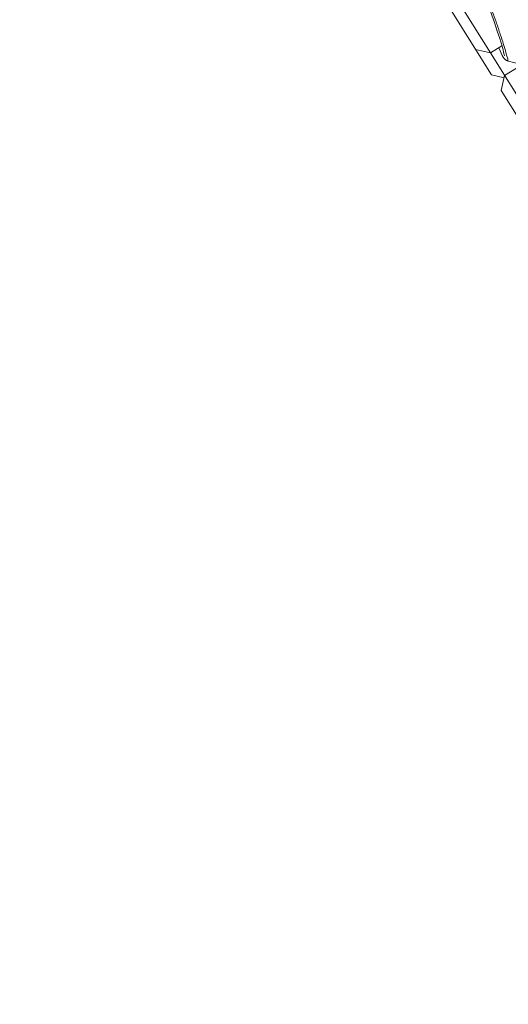
# Model space of a CAD drawing. Units: millimetres. Extents: x 190 to 2965, y 3374 to 6818.
# Drawn here: x 1673 to 1695, y 4925 to 4969 of the extents above; entities that cross this region are included whole.
import ezdxf

# ---------------------------------------------------------------- set-up
doc = ezdxf.new("R2010")
doc.units = ezdxf.units.MM
doc.layers.add('繪圖線', color=7, linetype='Continuous')

msp = doc.modelspace()

# ---------------------------------------------------------------- hatches: boundary and pattern name
at = {"layer": '繪圖線', "lineweight": 0}
h = msp.add_hatch(dxfattribs=at)
h.set_pattern_fill('DOTS', color=256, scale=5)
h.set_pattern_definition([(0, (-2080.586, 9518.878), (3.96875, 7.9375), [0, -7.9375])])
h.paths.add_polyline_path([(1859.27, 3979.837), (1550.476, 3979.837), (1550.476, 3959.837), (1859.27, 3959.837)])
edge = h.paths.add_edge_path()
edge.add_line((1859.27, 4144.144), (1859.269, 4144.144))
edge.add_spline(control_points=[(1859.269, 4144.144), (1858.107, 4142.982)], knot_values=[0, 0, 1, 1], degree=1, periodic=0)
edge.add_spline(control_points=[(1858.107, 4142.982), (1839.27, 4142.982)], knot_values=[0.015718, 0.015718, 1, 1], degree=1, periodic=0)
edge.add_line((1839.27, 4142.982), (1839.27, 3979.837))
edge.add_line((1839.27, 3979.837), (1859.27, 3979.837))
edge.add_line((1859.27, 3979.837), (1859.27, 4144.144))
edge = h.paths.add_edge_path()
edge.add_line((1859.27, 4317.464), (1839.27, 4317.464))
edge.add_line((1839.27, 4317.464), (1839.27, 4163.937))
edge.add_spline(control_points=[(1839.27, 4163.937), (1858.107, 4163.937)], knot_values=[0, 0, 0.984282, 0.984282], degree=1, periodic=0)
edge.add_line((1858.107, 4163.937), (1858.107, 4162.776))
edge.add_line((1858.107, 4162.776), (1859.27, 4162.776))
edge.add_line((1859.27, 4162.776), (1859.27, 4317.464))
h.paths.add_polyline_path([(1859.27, 5320.463), (1839.27, 5320.463), (1839.27, 4517.464), (1859.27, 4517.464)])
h.paths.add_polyline_path([(1859.27, 5611.768), (1839.27, 5611.768), (1839.27, 5320.463), (1859.27, 5320.463)])
h.paths.add_polyline_path([(1859.27, 4517.463), (1839.27, 4517.463), (1839.27, 4317.464), (1859.27, 4317.464)])

# ---------------------------------------------------------------- linework, layer by layer
at = {"layer": '繪圖線', "lineweight": 0, "ltscale": 4}
for p, q in [((1691.803, 4969.88), (1694.149, 4966.126)), ((1692.501, 4969.659), (1694.101, 4967.1)), ((1694.28, 4968.453), (1694.346, 4968.258)), ((1694.613, 4967.419), (1694.101, 4967.1)), ((1693.446, 4967.251), (1694.101, 4967.1)), ((1694.101, 4967.1), (1696.489, 4963.279)), ((1694.471, 4967.331), (1694.53, 4967.198)), ((1695.866, 4966.798), (1694.732, 4966.09)), ((1694.854, 4966.746), (1695.522, 4966.575)), ((1694.149, 4966.126), (1694.711, 4965.996)), ((1694.581, 4965.435), (1694.733, 4966.09)), ((1694.581, 4965.435), (1695.689, 4963.661))]:
    msp.add_line(p, q, dxfattribs=at)
for points in [[(1693.384, 4970.783), (1693.454, 4970.643), (1693.554, 4970.417), (1693.679, 4970.108), (1693.826, 4969.724), (1693.991, 4969.275), (1694.167, 4968.78), (1694.28, 4968.453)], [(1694.346, 4968.258), (1694.408, 4968.072), (1694.465, 4967.897), (1694.517, 4967.735), (1694.563, 4967.586), (1694.603, 4967.452), (1694.638, 4967.333), (1694.667, 4967.229), (1694.689, 4967.142), (1694.706, 4967.07), (1694.718, 4967.014), (1694.724, 4966.977), (1694.724, 4966.97)], [(1694.53, 4967.198), (1694.585, 4967.083), (1694.632, 4966.99), (1694.672, 4966.916)], [(1694.672, 4966.916), (1694.709, 4966.858), (1694.731, 4966.83)], [(1694.731, 4966.829), (1694.754, 4966.803), (1694.811, 4966.763), (1694.854, 4966.746)]]:
    msp.add_lwpolyline(points, dxfattribs=at)
for points, knots in [([(1693.522, 4970.671), (1693.57, 4970.562), (1693.673, 4970.316), (1693.832, 4969.911), (1694.007, 4969.447), (1694.183, 4968.964), (1694.299, 4968.637), (1694.354, 4968.479)], [0, 0, 0, 0, 0.188488, 0.421257, 0.686774, 0.96985, 1.234002, 1.234002, 1.234002, 1.234002]), ([(1694.366, 4968.443), (1694.426, 4968.272), (1694.537, 4967.952), (1694.673, 4967.511), (1694.769, 4967.244), (1694.794, 4967.123)], [0, 0, 0, 0, 0.2857095, 0.5342628, 0.7302163, 0.7302163, 0.7302163, 0.7302163]), ([(1694.794, 4967.123), (1694.81, 4967.04), (1694.814, 4966.955), (1694.906, 4966.76), (1694.858, 4966.756), (1694.854, 4966.757)], [0, 0, 0, 0, 0.1327129, 0.1961861, 0.2024419, 0.2024419, 0.2024419, 0.2024419])]:
    msp.add_open_spline(points, degree=3, knots=knots, dxfattribs=at)
msp.add_open_spline([(1694.354, 4968.479), (1694.358, 4968.467), (1694.362, 4968.455), (1694.366, 4968.443)], degree=3, dxfattribs=at)

doc.saveas('drawing.dxf')
